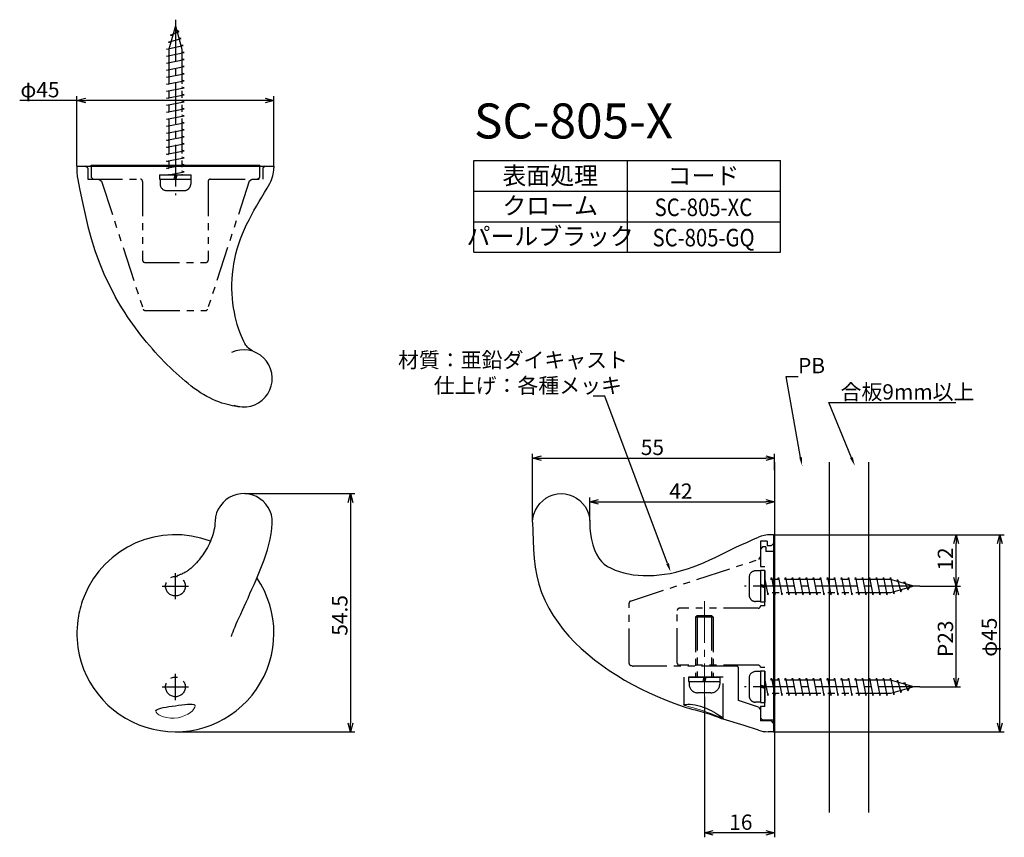
# Model space of a CAD drawing. Extents: x 137 to 362, y -1164 to -977.
import ezdxf
from ezdxf.enums import TextEntityAlignment as Align

# ---------------------------------------------------------------- set-up
doc = ezdxf.new("R2010")
doc.units = 0
doc.header["$LTSCALE"] = 0.5
doc.linetypes.add('CENTER2', pattern=[28.575, 19.05, -3.175, 3.175, -3.175])
doc.linetypes.add('PHANTOM2', pattern=[31.75, 15.875, -3.175, 3.175, -3.175, 3.175, -3.175])
doc.layers.get('0').update_dxf_attribs({"linetype": 'CONTINUOUS'})
for name, color, linetype in [('01', 1, 'CONTINUOUS'), ('1CENTER', 7, 'CENTER2'), ('1DIM', 7, 'CONTINUOUS'), ('1HATCH', 7, 'CONTINUOUS'), ('1PHANTOM', 7, 'PHANTOM2'), ('1TEXT', 7, 'CONTINUOUS')]:
    doc.layers.add(name, color=color, linetype=linetype)
doc.styles.get("Standard").update_dxf_attribs({"font": 'txt.shx', "bigfont": 'extfont.shx'})

msp = doc.modelspace()

# ---------------------------------------------------------------- linework, layer by layer
at = {"linetype": 'ByBlock'}
for p, q in [((150.13, -995.4), (152.13, -994.87)), ((152.13, -995.94), (150.13, -995.4)), ((150.13, -995.4), (152.13, -995.4)), ((193.13, -994.87), (195.13, -995.4)), ((195.13, -995.4), (193.13, -995.94)), ((195.13, -995.4), (193.13, -995.4)), ((254.23, -1077.09), (256.23, -1076.56)), ((256.23, -1077.63), (254.23, -1077.09)), ((254.23, -1077.09), (256.23, -1077.09)), ((307.46, -1076.56), (309.46, -1077.09)), ((309.46, -1077.09), (307.46, -1077.63)), ((309.46, -1077.09), (307.46, -1077.09)), ((212.09, -1087.2), (212.63, -1085.2)), ((212.63, -1085.2), (213.16, -1087.2)), ((212.63, -1085.2), (212.63, -1087.2)), ((267.26, -1087.09), (269.26, -1086.56)), ((269.26, -1087.63), (267.26, -1087.09)), ((267.26, -1087.09), (269.26, -1087.09)), ((307.46, -1086.56), (309.46, -1087.09)), ((309.46, -1087.09), (307.46, -1087.63)), ((309.46, -1087.09), (307.46, -1087.09)), ((350.42, -1096.59), (350.96, -1094.59)), ((350.96, -1094.59), (351.5, -1096.59)), ((350.96, -1094.59), (350.96, -1096.59)), ((360.42, -1096.59), (360.96, -1094.59)), ((360.96, -1094.59), (361.5, -1096.59)), ((360.96, -1094.59), (360.96, -1096.59)), ((350.96, -1106.34), (350.42, -1104.34)), ((350.42, -1108.34), (350.96, -1106.34)), ((351.5, -1104.34), (350.96, -1106.34)), ((350.96, -1106.34), (350.96, -1104.34)), ((350.96, -1106.34), (351.5, -1108.34)), ((350.96, -1106.34), (350.96, -1108.34)), ((350.96, -1129.34), (350.42, -1127.34)), ((351.5, -1127.34), (350.96, -1129.34)), ((350.96, -1129.34), (350.96, -1127.34)), ((212.63, -1139.59), (212.09, -1137.59)), ((213.16, -1137.59), (212.63, -1139.59)), ((212.63, -1139.59), (212.63, -1137.59)), ((360.96, -1139.59), (360.42, -1137.59)), ((361.5, -1137.59), (360.96, -1139.59)), ((360.96, -1139.59), (360.96, -1137.59)), ((293.46, -1162.69), (295.46, -1162.16)), ((295.46, -1163.23), (293.46, -1162.69)), ((293.46, -1162.69), (295.46, -1162.69)), ((307.46, -1162.16), (309.46, -1162.69)), ((309.46, -1162.69), (307.46, -1163.23)), ((309.46, -1162.69), (307.46, -1162.69))]:
    msp.add_line(p, q, dxfattribs=at)
at = {"layer": '01', "lineweight": 30}
for p, q in [((150.13, -1010.4), (150.47, -1010.4)), ((150.13, -1010.4), (150.13, -1011.74)), ((150.47, -1010.4), (195.13, -1010.4)), ((153.38, -1010.2), (191.88, -1010.2)), ((153.38, -1010.4), (153.38, -1010.2)), ((191.88, -1010.4), (191.88, -1010.2)), ((195.13, -1010.4), (195.13, -1010.84)), ((150.27, -1013.12), (150.83, -1015.91)), ((150.83, -1015.91), (151.39, -1018.69)), ((192.36, -1017.47), (192.96, -1016.44)), ((192.96, -1016.44), (193.57, -1015.41)), ((193.57, -1015.41), (194.18, -1014.36)), ((151.39, -1018.69), (151.98, -1021.46)), ((191.16, -1019.53), (191.76, -1018.5)), ((191.76, -1018.5), (192.36, -1017.47)), ((189.99, -1021.6), (190.57, -1020.57)), ((190.57, -1020.57), (191.16, -1019.53)), ((151.98, -1021.46), (152.63, -1024.23)), ((188.9, -1023.72), (189.44, -1022.65)), ((189.44, -1022.65), (189.99, -1021.6)), ((152.63, -1024.23), (153.37, -1026.97)), ((187.92, -1025.89), (188.39, -1024.79)), ((188.39, -1024.79), (188.9, -1023.72)), ((153.37, -1026.97), (154.21, -1029.68)), ((187.09, -1028.14), (187.48, -1027.01)), ((187.48, -1027.01), (187.92, -1025.89)), ((154.21, -1029.68), (155.18, -1032.35)), ((186.43, -1030.43), (186.73, -1029.28)), ((186.73, -1029.28), (187.09, -1028.14)), ((185.95, -1032.75), (186.17, -1031.59)), ((186.17, -1031.59), (186.43, -1030.43)), ((155.18, -1032.35), (156.26, -1034.98)), ((185.67, -1035.06), (185.79, -1033.91)), ((185.79, -1033.91), (185.95, -1032.75)), ((156.26, -1034.98), (157.47, -1037.55)), ((185.55, -1037.33), (185.59, -1036.2)), ((185.59, -1036.2), (185.67, -1035.06)), ((157.47, -1037.55), (158.93, -1040.31)), ((185.55, -1038.45), (185.55, -1037.33)), ((185.59, -1039.56), (185.55, -1038.45)), ((159.46, -1041.24), (158.93, -1040.31)), ((160, -1042.15), (159.46, -1041.24)), ((185.67, -1040.64), (185.59, -1039.56)), ((185.78, -1041.7), (185.67, -1040.64)), ((160.55, -1043.04), (160, -1042.15)), ((161.12, -1043.93), (160.55, -1043.04)), ((185.92, -1042.74), (185.78, -1041.7)), ((186.09, -1043.76), (185.92, -1042.74)), ((161.7, -1044.81), (161.12, -1043.93)), ((162.29, -1045.67), (161.7, -1044.81)), ((162.89, -1046.53), (162.29, -1045.67)), ((186.29, -1044.74), (186.09, -1043.76)), ((186.51, -1045.69), (186.29, -1044.74)), ((186.76, -1046.61), (186.51, -1045.69)), ((163.5, -1047.37), (162.89, -1046.53)), ((164.12, -1048.2), (163.5, -1047.37)), ((187.03, -1047.49), (186.76, -1046.61)), ((187.31, -1048.32), (187.03, -1047.49)), ((164.76, -1049.02), (164.12, -1048.2)), ((165.4, -1049.82), (164.76, -1049.02)), ((166.04, -1050.61), (165.4, -1049.82)), ((187.61, -1049.09), (187.31, -1048.32)), ((187.92, -1049.81), (187.61, -1049.09)), ((188.23, -1050.45), (187.92, -1049.81)), ((166.7, -1051.39), (166.04, -1050.61)), ((167.36, -1052.16), (166.7, -1051.39)), ((168.03, -1052.91), (167.36, -1052.16)), ((187.38, -1052.43), (186.41, -1052.63)), ((188.36, -1052.38), (187.38, -1052.43)), ((188.5, -1050.94), (188.23, -1050.45)), ((189.35, -1052.47), (188.36, -1052.38)), ((188.72, -1051.28), (188.5, -1050.94)), ((188.91, -1051.53), (188.72, -1051.28)), ((189.1, -1051.74), (188.91, -1051.53)), ((189.32, -1051.95), (189.1, -1051.74)), ((189.6, -1052.18), (189.32, -1051.95)), ((190.3, -1052.71), (189.35, -1052.47)), ((189.89, -1052.4), (189.6, -1052.18)), ((190.18, -1052.6), (189.89, -1052.4)), ((168.7, -1053.65), (168.03, -1052.91)), ((169.38, -1054.37), (168.7, -1053.65)), ((170.07, -1055.08), (169.38, -1054.37)), ((186.41, -1052.63), (185.47, -1052.99)), ((190.44, -1052.76), (190.18, -1052.6)), ((191.21, -1053.1), (190.3, -1052.71)), ((192.05, -1053.61), (191.21, -1053.1)), ((192.8, -1054.25), (192.05, -1053.61)), ((193.45, -1054.99), (192.8, -1054.25)), ((170.75, -1055.77), (170.07, -1055.08)), ((171.44, -1056.44), (170.75, -1055.77)), ((172.13, -1057.1), (171.44, -1056.44)), ((193.98, -1055.82), (193.45, -1054.99)), ((194.38, -1056.72), (193.98, -1055.82)), ((194.64, -1057.68), (194.38, -1056.72)), ((172.82, -1057.73), (172.13, -1057.1)), ((173.49, -1058.34), (172.82, -1057.73)), ((174.16, -1058.94), (173.49, -1058.34)), ((174.84, -1059.52), (174.16, -1058.94)), ((194.75, -1058.66), (194.64, -1057.68)), ((194.71, -1059.64), (194.75, -1058.66)), ((175.53, -1060.09), (174.84, -1059.52)), ((176.23, -1060.65), (175.53, -1060.09)), ((176.93, -1061.17), (176.23, -1060.65)), ((177.64, -1061.67), (176.93, -1061.17)), ((194.2, -1061.54), (194.53, -1060.61)), ((194.53, -1060.61), (194.71, -1059.64)), ((178.35, -1062.15), (177.64, -1061.67)), ((179.06, -1062.58), (178.35, -1062.15)), ((179.77, -1062.99), (179.06, -1062.58)), ((180.48, -1063.36), (179.77, -1062.99)), ((181.18, -1063.7), (180.48, -1063.36)), ((181.88, -1064.01), (181.18, -1063.7)), ((192.44, -1063.89), (193.14, -1063.2)), ((193.14, -1063.2), (193.73, -1062.41)), ((193.73, -1062.41), (194.2, -1061.54)), ((182.56, -1064.28), (181.88, -1064.01)), ((183.23, -1064.51), (182.56, -1064.28)), ((183.88, -1064.71), (183.23, -1064.51)), ((184.5, -1064.88), (183.88, -1064.71)), ((185.1, -1065.02), (184.5, -1064.88)), ((185.64, -1065.13), (185.1, -1065.02)), ((186.14, -1065.21), (185.64, -1065.13)), ((185.95, -1065.02), (185.95, -1065.02)), ((185.95, -1065.02), (186.9, -1065.29)), ((186.59, -1065.28), (186.14, -1065.21)), ((186.97, -1065.33), (186.59, -1065.28)), ((186.9, -1065.29), (187.87, -1065.42)), ((187.38, -1065.36), (186.97, -1065.33)), ((187.87, -1065.42), (188.86, -1065.4)), ((188.86, -1065.4), (189.83, -1065.23)), ((189.83, -1065.23), (190.77, -1064.92)), ((190.77, -1064.92), (191.64, -1064.47)), ((191.64, -1064.47), (192.44, -1063.89)), ((184.94, -1086.11), (184.18, -1086.64)), ((185.76, -1085.7), (184.94, -1086.11)), ((186.64, -1085.4), (185.76, -1085.7)), ((187.55, -1085.23), (186.64, -1085.4)), ((188.47, -1085.2), (187.55, -1085.23)), ((189.39, -1085.3), (188.47, -1085.2)), ((190.29, -1085.53), (189.39, -1085.3)), ((191.14, -1085.9), (190.29, -1085.53)), ((191.93, -1086.37), (191.14, -1085.9)), ((257.26, -1086.26), (258.07, -1085.81)), ((258.07, -1085.81), (258.93, -1085.48)), ((258.93, -1085.48), (259.83, -1085.27)), ((259.83, -1085.27), (260.75, -1085.19)), ((260.75, -1085.19), (261.67, -1085.26)), ((261.67, -1085.26), (262.58, -1085.45)), ((262.58, -1085.45), (263.44, -1085.78)), ((263.44, -1085.78), (264.25, -1086.23)), ((264.25, -1086.23), (264.99, -1086.78)), ((182.91, -1087.98), (182.42, -1088.76)), ((183.5, -1087.27), (182.91, -1087.98)), ((184.18, -1086.64), (183.5, -1087.27)), ((192.65, -1086.96), (191.93, -1086.37)), ((193.28, -1087.63), (192.65, -1086.96)), ((193.81, -1088.39), (193.28, -1087.63)), ((194.24, -1089.21), (193.81, -1088.39)), ((254.84, -1089.01), (255.3, -1088.2)), ((255.3, -1088.2), (255.87, -1087.47)), ((255.87, -1087.47), (256.52, -1086.82)), ((256.52, -1086.82), (257.26, -1086.26)), ((264.99, -1086.78), (265.65, -1087.43)), ((265.65, -1087.43), (266.21, -1088.16)), ((266.21, -1088.16), (266.67, -1088.97)), ((181.8, -1090.5), (181.7, -1091.46)), ((182.05, -1089.61), (181.8, -1090.5)), ((182.42, -1088.76), (182.05, -1089.61)), ((194.54, -1090.08), (194.24, -1089.21)), ((194.72, -1090.99), (194.54, -1090.08)), ((254.3, -1090.77), (254.5, -1089.86)), ((254.5, -1089.86), (254.84, -1089.01)), ((266.67, -1088.97), (267.01, -1089.83)), ((267.01, -1089.83), (267.22, -1090.73)), ((267.22, -1090.73), (267.29, -1091.69)), ((181.62, -1092.53), (181.54, -1093.06)), ((181.67, -1091.99), (181.62, -1092.53)), ((181.7, -1091.46), (181.67, -1091.99)), ((194.65, -1093.17), (194.75, -1091.92)), ((194.75, -1091.92), (194.72, -1090.99)), ((254.23, -1091.69), (254.3, -1090.77)), ((254.23, -1091.69), (254.26, -1093.83)), ((267.29, -1091.69), (267.32, -1093.06)), ((181, -1095.11), (180.81, -1095.61)), ((181.16, -1094.61), (181, -1095.11)), ((181.31, -1094.1), (181.16, -1094.61)), ((181.44, -1093.58), (181.31, -1094.1)), ((181.54, -1093.06), (181.44, -1093.58)), ((194.26, -1095.61), (194.49, -1094.39)), ((194.49, -1094.39), (194.65, -1093.17)), ((254.26, -1093.83), (254.31, -1095.93)), ((267.32, -1093.06), (267.44, -1094.4)), ((267.44, -1094.4), (267.65, -1095.68)), ((304.51, -1095.72), (305.79, -1095.17)), ((309.26, -1094.59), (308.56, -1094.59)), ((309.26, -1094.59), (309.26, -1139.59)), ((179.93, -1097.49), (179.68, -1097.93)), ((180.17, -1097.03), (179.93, -1097.49)), ((180.4, -1096.57), (180.17, -1097.03)), ((180.61, -1096.09), (180.4, -1096.57)), ((180.81, -1095.61), (180.61, -1096.09)), ((193.65, -1098.01), (193.98, -1096.82)), ((193.98, -1096.82), (194.26, -1095.61)), ((254.31, -1095.93), (254.4, -1097.99)), ((267.65, -1095.68), (267.95, -1096.89)), ((267.95, -1096.89), (268.33, -1098.02)), ((299.57, -1097.97), (300.8, -1097.39)), ((300.8, -1097.39), (302.03, -1096.82)), ((302.03, -1096.82), (303.27, -1096.26)), ((303.27, -1096.26), (304.51, -1095.72)), ((178.59, -1099.58), (178.31, -1099.95)), ((178.87, -1099.18), (178.59, -1099.58)), ((179.15, -1098.78), (178.87, -1099.18)), ((179.42, -1098.36), (179.15, -1098.78)), ((179.68, -1097.93), (179.42, -1098.36)), ((192.87, -1100.35), (193.28, -1099.19)), ((193.28, -1099.19), (193.65, -1098.01)), ((254.4, -1097.99), (254.56, -1100.02)), ((268.33, -1098.02), (268.78, -1099.04)), ((268.78, -1099.04), (269.32, -1099.93)), ((295.91, -1099.76), (297.13, -1099.16)), ((297.13, -1099.16), (298.35, -1098.56)), ((298.35, -1098.56), (299.57, -1097.97)), ((309.26, -1098.39), (309.46, -1098.39)), ((309.46, -1098.39), (309.46, -1136.89)), ((176.64, -1101.82), (176.38, -1102.06)), ((176.9, -1101.56), (176.64, -1101.82)), ((177.17, -1101.28), (176.9, -1101.56)), ((177.45, -1100.98), (177.17, -1101.28)), ((177.74, -1100.65), (177.45, -1100.98)), ((178.02, -1100.31), (177.74, -1100.65)), ((178.31, -1099.95), (178.02, -1100.31)), ((192, -1102.64), (192.44, -1101.5)), ((192.44, -1101.5), (192.87, -1100.35)), ((254.56, -1100.02), (254.8, -1102)), ((254.8, -1102), (255.16, -1103.95)), ((269.32, -1099.93), (269.92, -1100.69)), ((269.92, -1100.69), (270.58, -1101.31)), ((270.58, -1101.31), (271.32, -1101.82)), ((271.32, -1101.82), (272.14, -1102.26)), ((289.56, -1102.4), (290.86, -1101.95)), ((290.86, -1101.95), (292.14, -1101.45)), ((292.14, -1101.45), (293.42, -1100.91)), ((293.42, -1100.91), (294.67, -1100.34)), ((294.67, -1100.34), (295.91, -1099.76)), ((172.97, -1103.98), (172.95, -1103.98)), ((173, -1103.97), (172.97, -1103.98)), ((173.06, -1103.96), (173, -1103.97)), ((173.14, -1103.94), (173.06, -1103.96)), ((173.23, -1103.91), (173.14, -1103.94)), ((173.34, -1103.87), (173.23, -1103.91)), ((173.47, -1103.82), (173.34, -1103.87)), ((173.6, -1103.77), (173.47, -1103.82)), ((173.75, -1103.71), (173.6, -1103.77)), ((173.9, -1103.65), (173.75, -1103.71)), ((174.06, -1103.57), (173.9, -1103.65)), ((174.24, -1103.48), (174.06, -1103.57)), ((174.53, -1103.34), (174.24, -1103.48)), ((174.75, -1103.22), (174.53, -1103.34)), ((174.93, -1103.13), (174.75, -1103.22)), ((175.08, -1103.04), (174.93, -1103.13)), ((175.22, -1102.96), (175.08, -1103.04)), ((175.37, -1102.86), (175.22, -1102.96)), ((175.53, -1102.75), (175.37, -1102.86)), ((175.72, -1102.61), (175.53, -1102.75)), ((175.92, -1102.45), (175.72, -1102.61)), ((176.14, -1102.27), (175.92, -1102.45)), ((176.38, -1102.06), (176.14, -1102.27)), ((191.06, -1104.87), (191.53, -1103.76)), ((191.53, -1103.76), (192, -1102.64)), ((255.16, -1103.95), (255.64, -1105.87)), ((272.14, -1102.26), (273.07, -1102.67)), ((273.07, -1102.67), (274.03, -1103.02)), ((274.03, -1103.02), (275.04, -1103.31)), ((275.04, -1103.31), (276.1, -1103.55)), ((276.1, -1103.55), (277.19, -1103.73)), ((277.19, -1103.73), (278.32, -1103.85)), ((278.32, -1103.85), (279.48, -1103.92)), ((279.48, -1103.92), (280.67, -1103.94)), ((280.67, -1103.94), (281.88, -1103.89)), ((281.88, -1103.89), (283.12, -1103.79)), ((283.12, -1103.79), (284.38, -1103.63)), ((284.38, -1103.63), (285.66, -1103.42)), ((285.66, -1103.42), (286.95, -1103.14)), ((286.95, -1103.14), (288.25, -1102.8)), ((288.25, -1102.8), (289.56, -1102.4)), ((190.12, -1107.02), (190.59, -1105.96)), ((190.59, -1105.96), (191.06, -1104.87)), ((255.64, -1105.87), (256.25, -1107.75)), ((189.21, -1109.06), (189.66, -1108.05)), ((189.66, -1108.05), (190.12, -1107.02)), ((256.25, -1107.75), (257.01, -1109.57)), ((187.94, -1111.85), (188.35, -1110.96)), ((188.35, -1110.96), (188.77, -1110.02)), ((188.77, -1110.02), (189.21, -1109.06)), ((257.01, -1109.57), (257.9, -1111.34)), ((187.18, -1113.51), (187.55, -1112.7)), ((187.55, -1112.7), (187.94, -1111.85)), ((257.9, -1111.34), (258.91, -1113.04)), ((258.91, -1113.04), (260.02, -1114.66)), ((186.25, -1115.64), (186.53, -1114.98)), ((186.53, -1114.98), (186.84, -1114.27)), ((186.84, -1114.27), (187.18, -1113.51)), ((260.02, -1114.66), (261.22, -1116.23)), ((185.44, -1117.79), (185.51, -1117.56)), ((185.51, -1117.56), (185.63, -1117.21)), ((185.63, -1117.21), (185.8, -1116.77)), ((185.8, -1116.77), (186, -1116.24)), ((186, -1116.24), (186.25, -1115.64)), ((261.22, -1116.23), (262.51, -1117.73)), ((262.51, -1117.73), (263.87, -1119.17)), ((185.42, -1117.87), (185.44, -1117.79)), ((263.87, -1119.17), (265.31, -1120.56)), ((265.31, -1120.56), (266.81, -1121.89)), ((266.81, -1121.89), (268.38, -1123.17)), ((268.38, -1123.17), (270.01, -1124.39)), ((270.01, -1124.39), (271.69, -1125.57)), ((271.69, -1125.57), (273.43, -1126.69)), ((273.43, -1126.69), (275.21, -1127.77)), ((275.21, -1127.77), (277.04, -1128.79)), ((277.04, -1128.79), (278.91, -1129.77)), ((278.91, -1129.77), (280.82, -1130.69)), ((280.82, -1130.69), (282.77, -1131.56)), ((173.36, -1133.55), (174.08, -1133.46)), ((174.08, -1133.46), (174.77, -1133.38)), ((174.77, -1133.38), (175.41, -1133.32)), ((175.41, -1133.32), (175.98, -1133.3)), ((175.98, -1133.3), (176.45, -1133.31)), ((176.45, -1133.31), (176.81, -1133.37)), ((176.81, -1133.37), (177.02, -1133.46)), ((177.02, -1133.46), (177.1, -1133.55)), ((282.77, -1131.56), (284.74, -1132.39)), ((284.74, -1132.39), (286.74, -1133.17)), ((286.74, -1133.17), (288.83, -1133.93)), ((288.71, -1133.48), (288.79, -1133.44)), ((288.79, -1133.44), (288.99, -1133.38)), ((288.99, -1133.38), (289.3, -1133.33)), ((289.3, -1133.33), (289.7, -1133.3)), ((289.7, -1133.3), (290.18, -1133.3)), ((290.18, -1133.3), (290.72, -1133.34)), ((290.72, -1133.34), (291.31, -1133.43)), ((291.31, -1133.43), (291.93, -1133.56)), ((168.13, -1134.83), (168.15, -1134.76)), ((168.15, -1134.76), (168.25, -1134.64)), ((168.25, -1134.64), (168.48, -1134.49)), ((168.48, -1134.49), (168.84, -1134.34)), ((168.84, -1134.34), (169.3, -1134.21)), ((169.3, -1134.21), (169.85, -1134.08)), ((169.85, -1134.08), (170.48, -1133.96)), ((170.48, -1133.96), (171.16, -1133.85)), ((171.16, -1133.85), (171.88, -1133.75)), ((171.88, -1133.75), (172.62, -1133.64)), ((172.62, -1133.64), (173.36, -1133.55)), ((177.1, -1133.55), (177.13, -1133.66)), ((288.82, -1133.93), (289.29, -1134.07)), ((289.29, -1134.07), (289.89, -1134.23)), ((289.89, -1134.23), (290.58, -1134.4)), ((290.58, -1134.4), (291.37, -1134.61)), ((291.37, -1134.61), (292.2, -1134.84)), ((291.93, -1133.56), (292.57, -1133.74)), ((292.2, -1134.84), (293.17, -1135.12)), ((292.57, -1133.74), (293.21, -1133.96)), ((294.07, -1135.41), (293.17, -1135.12)), ((293.21, -1133.96), (293.83, -1134.21)), ((293.83, -1134.21), (294.44, -1134.48)), ((294.87, -1135.68), (294.07, -1135.41)), ((294.44, -1134.48), (295.01, -1134.77)), ((295.61, -1135.95), (294.87, -1135.68)), ((295.01, -1134.77), (295.55, -1135.06)), ((295.55, -1135.06), (296.05, -1135.35)), ((296.05, -1135.35), (296.51, -1135.64)), ((296.51, -1135.64), (296.91, -1135.9)), ((296.29, -1136.2), (295.61, -1135.95)), ((296.87, -1136.42), (296.29, -1136.2)), ((297.36, -1136.6), (296.87, -1136.42)), ((296.91, -1135.9), (297.25, -1136.14)), ((297.25, -1136.14), (297.53, -1136.34)), ((297.72, -1136.73), (297.36, -1136.6)), ((297.53, -1136.34), (297.71, -1136.5)), ((297.71, -1136.5), (297.79, -1136.57)), ((302.57, -1138.19), (297.72, -1136.73)), ((309.26, -1136.89), (309.46, -1136.89)), ((305.79, -1139.24), (302.57, -1138.19)), ((309.26, -1139.59), (308, -1139.59))]:
    msp.add_line(p, q, dxfattribs=at)
at = {"layer": '01'}
for p, q in [((309.46, -1078.01), (309.46, -1158.01)), ((321.96, -1078.01), (321.96, -1158.01)), ((330.96, -1078.01), (330.96, -1158.01))]:
    msp.add_line(p, q, dxfattribs=at)
at = {"layer": '01', "lineweight": 0}
for p, q in [((289, -1133.56), (288.8, -1133.43)), ((168.21, -1135.12), (168.13, -1134.83)), ((168.44, -1135.41), (168.21, -1135.12)), ((168.81, -1135.7), (168.44, -1135.41)), ((169.32, -1135.96), (168.81, -1135.7)), ((175.48, -1135.58), (174.81, -1135.91)), ((176.05, -1135.2), (175.48, -1135.58)), ((176.51, -1134.8), (176.05, -1135.2)), ((176.84, -1134.39), (176.51, -1134.8)), ((177.05, -1134.01), (176.84, -1134.39)), ((177.13, -1133.66), (177.05, -1134.01)), ((289.33, -1133.69), (289, -1133.56)), ((289.78, -1133.83), (289.33, -1133.69)), ((290.35, -1133.99), (289.78, -1133.83)), ((291, -1134.16), (290.35, -1133.99)), ((291.72, -1134.36), (291, -1134.16)), ((292.48, -1134.59), (291.72, -1134.36)), ((293.26, -1134.83), (292.48, -1134.59)), ((294.02, -1135.09), (293.26, -1134.83)), ((294.68, -1135.33), (294.02, -1135.09)), ((295.3, -1135.56), (294.68, -1135.33)), ((295.89, -1135.79), (295.3, -1135.56)), ((169.94, -1136.19), (169.32, -1135.96)), ((170.68, -1136.37), (169.94, -1136.19)), ((171.49, -1136.46), (170.68, -1136.37)), ((172.35, -1136.47), (171.49, -1136.46)), ((173.22, -1136.38), (172.35, -1136.47)), ((174.05, -1136.19), (173.22, -1136.38)), ((174.81, -1135.91), (174.05, -1136.19)), ((296.41, -1136), (295.89, -1135.79)), ((296.87, -1136.19), (296.41, -1136)), ((297.24, -1136.34), (296.87, -1136.19)), ((297.52, -1136.44), (297.24, -1136.34)), ((297.69, -1136.48), (297.52, -1136.44))]:
    msp.add_line(p, q, dxfattribs=at)
at = {"layer": '01', "lineweight": 30}
for centre, radius, start, end in [((157.14, -1011.74), 7.01, 180.0003, 191.4097), ((188.12, -1010.84), 7, 329.8449, 359.9993), ((172.63, -1117.09), 22.5, 69.1766, 158.0359), ((308.56, -1101.61), 7.01, 90, 113.3082), ((172.63, -1117.09), 22.5, 188.2258, 34.1793), ((172.63, -1117.09), 22.5, 158.0359, 170), ((172.63, -1117.09), 22.5, 170, 188.2258), ((308, -1132.57), 7.02, 251.6312, 269.999)]:
    msp.add_arc(centre, radius, start, end, dxfattribs=at)
at = {"layer": '1CENTER'}
for p, q in [((172.63, -976.97), (172.63, -1017.07)), ((172.63, -1109.34), (172.63, -1103.34)), ((169.63, -1106.34), (175.63, -1106.34)), ((342.69, -1106.34), (302.59, -1106.34)), ((172.63, -1132.34), (172.63, -1126.34)), ((169.63, -1129.34), (175.63, -1129.34)), ((342.69, -1129.34), (302.59, -1129.34))]:
    msp.add_line(p, q, dxfattribs=at)
at = {"layer": '1CENTER', "lineweight": 0}
msp.add_line((293.46, -1109.75), (293.46, -1131.63), dxfattribs=at)
at = {"layer": '1DIM'}
for p, q in [((150.13, -995.4), (137.06, -995.4)), ((150.13, -1010.4), (150.13, -994.4)), ((193.13, -995.4), (152.13, -995.4)), ((195.13, -1010.4), (195.13, -994.4)), ((240.83, -1009.1), (310.83, -1009.1)), ((240.83, -1030.1), (240.83, -1009.1)), ((275.83, -1009.1), (275.83, -1030.1)), ((310.83, -1030.1), (310.83, -1009.1)), ((240.83, -1016.1), (310.83, -1016.1)), ((240.83, -1023.1), (310.83, -1023.1)), ((240.83, -1030.1), (310.83, -1030.1)), ((270.74, -1062.97), (268.04, -1062.97)), ((285.04, -1101.19), (270.74, -1062.97)), ((327.05, -1077), (321.85, -1064.42)), ((321.85, -1064.42), (350.92, -1064.42)), ((254.23, -1091.69), (254.23, -1076.09)), ((256.23, -1077.09), (307.46, -1077.09)), ((309.46, -1079.87), (309.46, -1076.09)), ((309.46, -1079.87), (309.46, -1088.09)), ((188.47, -1085.2), (213.63, -1085.2)), ((267.26, -1091.31), (267.26, -1086.09)), ((212.63, -1087.2), (212.63, -1137.59)), ((269.26, -1087.09), (307.46, -1087.09)), ((309.26, -1094.59), (361.96, -1094.59)), ((309.26, -1094.59), (351.96, -1094.59)), ((350.96, -1104.34), (350.96, -1096.59)), ((360.96, -1137.59), (360.96, -1096.59)), ((342.69, -1106.34), (351.96, -1106.34)), ((342.69, -1106.34), (351.96, -1106.34)), ((350.96, -1127.34), (350.96, -1108.34)), ((342.69, -1129.34), (351.96, -1129.34)), ((293.46, -1131.63), (293.46, -1163.69)), ((172.63, -1139.59), (213.63, -1139.59)), ((309.26, -1139.59), (361.96, -1139.59)), ((309.46, -1154.32), (309.46, -1163.69)), ((307.46, -1162.69), (295.46, -1162.69))]:
    msp.add_line(p, q, dxfattribs=at)
for points in [[(327.35, -1076.87), (327.81, -1078.85), (326.74, -1077.13)], [(285.35, -1101.07), (285.74, -1103.06), (284.73, -1101.3)]]:
    msp.add_solid(points, dxfattribs=at)
at = {"layer": '1HATCH'}
for p, q in [((315.44, -1076.93), (312.16, -1058.42)), ((312.16, -1058.42), (314.86, -1058.42))]:
    msp.add_line(p, q, dxfattribs=at)
msp.add_solid([(315.77, -1076.87), (315.79, -1078.9), (315.11, -1076.98)], dxfattribs=at)
at = {"layer": '1PHANTOM'}
for p, q in [((172.63, -978.4), (171.13, -983.7)), ((171.53, -980.5), (173.5, -979.7)), ((171.99, -980.66), (171.53, -980.5)), ((172.63, -978.4), (174.13, -983.7)), ((173.5, -979.7), (172.91, -979.39)), ((171.08, -982.1), (173.95, -981.3)), ((171.55, -982.22), (171.08, -982.1)), ((173.95, -981.3), (173.4, -981.12)), ((174.4, -982.9), (173.86, -982.77)), ((170.63, -983.7), (174.4, -982.9)), ((171.13, -983.8), (170.63, -983.7)), ((170.63, -985.3), (174.63, -984.5)), ((171.13, -983.7), (171.13, -1012.4)), ((174.13, -983.7), (174.13, -1012.4)), ((174.63, -984.5), (174.13, -984.4)), ((171.13, -985.4), (170.63, -985.3)), ((170.63, -986.9), (174.63, -986.1)), ((171.13, -987), (170.63, -986.9)), ((174.63, -986.1), (174.13, -986)), ((170.63, -988.5), (174.63, -987.7)), ((171.13, -988.6), (170.63, -988.5)), ((170.63, -990.1), (174.63, -989.3)), ((174.63, -987.7), (174.13, -987.6)), ((174.63, -989.3), (174.13, -989.2)), ((171.13, -990.2), (170.63, -990.1)), ((170.63, -991.7), (174.63, -990.9)), ((171.13, -991.8), (170.63, -991.7)), ((174.63, -990.9), (174.13, -990.8)), ((170.63, -993.3), (174.63, -992.5)), ((171.13, -993.4), (170.63, -993.3)), ((174.63, -992.5), (174.13, -992.4)), ((174.63, -994.1), (174.13, -994)), ((170.63, -994.9), (174.63, -994.1)), ((171.13, -995), (170.63, -994.9)), ((170.63, -996.5), (174.63, -995.7)), ((174.63, -995.7), (174.13, -995.6)), ((171.13, -996.6), (170.63, -996.5)), ((170.63, -998.1), (174.63, -997.3)), ((171.13, -998.2), (170.63, -998.1)), ((174.63, -997.3), (174.13, -997.2)), ((170.63, -999.7), (174.63, -998.9)), ((171.13, -999.8), (170.63, -999.7)), ((170.63, -1001.3), (174.63, -1000.5)), ((174.63, -998.9), (174.13, -998.8)), ((174.63, -1000.5), (174.13, -1000.4)), ((171.13, -1001.4), (170.63, -1001.3)), ((170.63, -1002.9), (174.63, -1002.1)), ((171.13, -1003), (170.63, -1002.9)), ((174.63, -1002.1), (174.13, -1002)), ((170.63, -1004.5), (174.63, -1003.7)), ((171.13, -1004.6), (170.63, -1004.5)), ((174.63, -1003.7), (174.13, -1003.6)), ((174.63, -1005.3), (174.13, -1005.2)), ((170.63, -1006.1), (174.63, -1005.3)), ((171.13, -1006.2), (170.63, -1006.1)), ((170.63, -1007.7), (174.63, -1006.9)), ((174.63, -1006.9), (174.13, -1006.8)), ((171.13, -1007.8), (170.63, -1007.7)), ((170.63, -1009.3), (174.63, -1008.5)), ((171.13, -1009.4), (170.63, -1009.3)), ((174.63, -1008.5), (174.13, -1008.4)), ((170.63, -1010.9), (174.63, -1010.1)), ((171.13, -1011), (170.63, -1010.9)), ((171.13, -1012.4), (174.63, -1011.7)), ((174.63, -1010.1), (174.13, -1010)), ((174.63, -1011.7), (174.13, -1011.6)), ((169.03, -1012.4), (169.03, -1013.4)), ((169.03, -1012.4), (176.23, -1012.4)), ((169.03, -1013.4), (176.23, -1013.4)), ((169.13, -1013.4), (169.13, -1014.5)), ((172.53, -1012.4), (172.26, -1013.4)), ((172.98, -1012.4), (172.71, -1013.4)), ((176.13, -1013.4), (176.13, -1014.5)), ((176.23, -1013.4), (176.23, -1012.4)), ((170.63, -1016), (174.63, -1016)), ((306.26, -1102.84), (305.16, -1102.84)), ((306.26, -1102.74), (306.26, -1109.94)), ((307.26, -1102.74), (306.26, -1102.74)), ((307.26, -1102.74), (307.26, -1109.94)), ((303.66, -1104.34), (303.66, -1108.34)), ((307.26, -1106.24), (306.26, -1105.98)), ((307.26, -1106.69), (306.26, -1106.43)), ((335.96, -1104.84), (307.26, -1104.84)), ((307.26, -1104.84), (307.96, -1108.34)), ((308.66, -1104.84), (308.76, -1104.34)), ((308.76, -1104.34), (309.56, -1108.34)), ((310.26, -1104.84), (310.36, -1104.34)), ((310.36, -1104.34), (311.16, -1108.34)), ((311.86, -1104.84), (311.96, -1104.34)), ((311.96, -1104.34), (312.76, -1108.34)), ((313.46, -1104.84), (313.56, -1104.34)), ((313.56, -1104.34), (314.36, -1108.34)), ((315.06, -1104.84), (315.16, -1104.34)), ((315.16, -1104.34), (315.96, -1108.34)), ((316.66, -1104.84), (316.76, -1104.34)), ((316.76, -1104.34), (317.56, -1108.34)), ((318.26, -1104.84), (318.36, -1104.34)), ((318.36, -1104.34), (319.16, -1108.34)), ((319.86, -1104.84), (319.96, -1104.34)), ((319.96, -1104.34), (320.76, -1108.34)), ((321.46, -1104.84), (321.56, -1104.34)), ((321.56, -1104.34), (322.36, -1108.34)), ((323.06, -1104.84), (323.16, -1104.34)), ((323.16, -1104.34), (323.96, -1108.34)), ((324.66, -1104.84), (324.76, -1104.34)), ((324.76, -1104.34), (325.56, -1108.34)), ((326.26, -1104.84), (326.36, -1104.34)), ((326.36, -1104.34), (327.16, -1108.34)), ((327.86, -1104.84), (327.96, -1104.34)), ((327.96, -1104.34), (328.76, -1108.34)), ((329.46, -1104.84), (329.56, -1104.34)), ((329.56, -1104.34), (330.36, -1108.34)), ((331.06, -1104.84), (331.16, -1104.34)), ((331.16, -1104.34), (331.96, -1108.34)), ((332.66, -1104.84), (332.76, -1104.34)), ((332.76, -1104.34), (333.56, -1108.34)), ((334.26, -1104.84), (334.36, -1104.34)), ((334.36, -1104.34), (335.16, -1108.34)), ((335.86, -1104.84), (335.96, -1104.34)), ((335.96, -1104.34), (336.76, -1108.12)), ((341.26, -1106.34), (335.96, -1104.84)), ((341.26, -1106.34), (335.96, -1107.84)), ((337.45, -1105.26), (337.56, -1104.8)), ((337.56, -1104.8), (338.36, -1107.66)), ((339.01, -1105.71), (339.16, -1105.25)), ((339.16, -1105.25), (339.96, -1107.21)), ((335.96, -1107.84), (307.26, -1107.84)), ((307.96, -1108.34), (308.06, -1107.84)), ((309.56, -1108.34), (309.66, -1107.84)), ((311.16, -1108.34), (311.26, -1107.84)), ((312.76, -1108.34), (312.86, -1107.84)), ((314.36, -1108.34), (314.46, -1107.84)), ((315.96, -1108.34), (316.06, -1107.84)), ((317.56, -1108.34), (317.66, -1107.84)), ((319.16, -1108.34), (319.26, -1107.84)), ((320.76, -1108.34), (320.86, -1107.84)), ((322.36, -1108.34), (322.46, -1107.84)), ((323.96, -1108.34), (324.06, -1107.84)), ((325.56, -1108.34), (325.66, -1107.84)), ((327.16, -1108.34), (327.26, -1107.84)), ((328.76, -1108.34), (328.86, -1107.84)), ((330.36, -1108.34), (330.46, -1107.84)), ((331.96, -1108.34), (332.06, -1107.84)), ((333.56, -1108.34), (333.66, -1107.84)), ((335.16, -1108.34), (335.26, -1107.84)), ((336.76, -1108.12), (336.89, -1107.58)), ((338.36, -1107.66), (338.54, -1107.11)), ((339.96, -1107.21), (340.27, -1106.62)), ((306.26, -1109.84), (305.16, -1109.84)), ((306.26, -1109.94), (307.26, -1109.94)), ((291.81, -1113.09), (291.46, -1113.44)), ((295.11, -1113.09), (291.81, -1113.09)), ((291.81, -1113.09), (291.81, -1127.09)), ((295.46, -1113.44), (295.11, -1113.09)), ((295.11, -1113.09), (295.11, -1127.09)), ((291.46, -1113.44), (291.46, -1127.09)), ((295.46, -1113.44), (291.46, -1113.44)), ((295.46, -1113.44), (295.46, -1127.09)), ((306.26, -1125.84), (305.16, -1125.84)), ((306.26, -1125.74), (306.26, -1132.94)), ((307.26, -1125.74), (306.26, -1125.74)), ((307.26, -1125.74), (307.26, -1132.94)), ((289.85, -1127.09), (289.85, -1128.09)), ((289.85, -1127.09), (297.05, -1127.09)), ((289.85, -1128.09), (297.05, -1128.09)), ((289.96, -1128.09), (289.96, -1128.69)), ((293.35, -1127.09), (293.08, -1128.09)), ((293.8, -1127.09), (293.53, -1128.09)), ((296.96, -1128.09), (296.96, -1128.69)), ((297.05, -1128.09), (297.05, -1127.09)), ((303.66, -1127.34), (303.66, -1131.34)), ((307.26, -1129.24), (306.26, -1128.98)), ((335.96, -1127.84), (307.26, -1127.84)), ((307.26, -1127.84), (307.96, -1131.34)), ((308.66, -1127.84), (308.76, -1127.34)), ((308.76, -1127.34), (309.56, -1131.34)), ((310.26, -1127.84), (310.36, -1127.34)), ((310.36, -1127.34), (311.16, -1131.34)), ((311.86, -1127.84), (311.96, -1127.34)), ((311.96, -1127.34), (312.76, -1131.34)), ((313.46, -1127.84), (313.56, -1127.34)), ((313.56, -1127.34), (314.36, -1131.34)), ((315.06, -1127.84), (315.16, -1127.34)), ((315.16, -1127.34), (315.96, -1131.34)), ((316.66, -1127.84), (316.76, -1127.34)), ((316.76, -1127.34), (317.56, -1131.34)), ((318.26, -1127.84), (318.36, -1127.34)), ((318.36, -1127.34), (319.16, -1131.34)), ((319.86, -1127.84), (319.96, -1127.34)), ((319.96, -1127.34), (320.76, -1131.34)), ((321.46, -1127.84), (321.56, -1127.34)), ((321.56, -1127.34), (322.36, -1131.34)), ((323.06, -1127.84), (323.16, -1127.34)), ((323.16, -1127.34), (323.96, -1131.34)), ((324.66, -1127.84), (324.76, -1127.34)), ((324.76, -1127.34), (325.56, -1131.34)), ((326.26, -1127.84), (326.36, -1127.34)), ((326.36, -1127.34), (327.16, -1131.34)), ((327.86, -1127.84), (327.96, -1127.34)), ((327.96, -1127.34), (328.76, -1131.34)), ((329.46, -1127.84), (329.56, -1127.34)), ((329.56, -1127.34), (330.36, -1131.34)), ((331.06, -1127.84), (331.16, -1127.34)), ((331.16, -1127.34), (331.96, -1131.34)), ((332.66, -1127.84), (332.76, -1127.34)), ((332.76, -1127.34), (333.56, -1131.34)), ((334.26, -1127.84), (334.36, -1127.34)), ((334.36, -1127.34), (335.16, -1131.34)), ((335.86, -1127.84), (335.96, -1127.34)), ((335.96, -1127.34), (336.76, -1131.12)), ((341.26, -1129.34), (335.96, -1127.84)), ((337.45, -1128.26), (337.56, -1127.8)), ((337.56, -1127.8), (338.36, -1130.66)), ((339.01, -1128.71), (339.16, -1128.25)), ((339.16, -1128.25), (339.96, -1130.21)), ((294.96, -1130.69), (291.96, -1130.69)), ((307.26, -1129.69), (306.26, -1129.43)), ((335.96, -1130.84), (307.26, -1130.84)), ((307.96, -1131.34), (308.06, -1130.84)), ((309.56, -1131.34), (309.66, -1130.84)), ((311.16, -1131.34), (311.26, -1130.84)), ((312.76, -1131.34), (312.86, -1130.84)), ((314.36, -1131.34), (314.46, -1130.84)), ((315.96, -1131.34), (316.06, -1130.84)), ((317.56, -1131.34), (317.66, -1130.84)), ((319.16, -1131.34), (319.26, -1130.84)), ((320.76, -1131.34), (320.86, -1130.84)), ((322.36, -1131.34), (322.46, -1130.84)), ((323.96, -1131.34), (324.06, -1130.84)), ((325.56, -1131.34), (325.66, -1130.84)), ((327.16, -1131.34), (327.26, -1130.84)), ((328.76, -1131.34), (328.86, -1130.84)), ((330.36, -1131.34), (330.46, -1130.84)), ((331.96, -1131.34), (332.06, -1130.84)), ((333.56, -1131.34), (333.66, -1130.84)), ((335.16, -1131.34), (335.26, -1130.84)), ((341.26, -1129.34), (335.96, -1130.84)), ((336.76, -1131.12), (336.89, -1130.58)), ((338.36, -1130.66), (338.54, -1130.11)), ((339.96, -1130.21), (340.27, -1129.62)), ((306.26, -1132.84), (305.16, -1132.84)), ((306.26, -1132.94), (307.26, -1132.94))]:
    msp.add_line(p, q, dxfattribs=at)
at = {"layer": '1PHANTOM', "lineweight": 30}
for p, q in [((152.62, -1010.9), (152.12, -1010.4)), ((152.62, -1010.9), (152.62, -1013.4)), ((153.38, -1010.4), (153.38, -1012.9)), ((191.88, -1012.9), (191.88, -1010.4)), ((193.12, -1010.4), (192.62, -1010.9)), ((192.62, -1010.9), (192.62, -1013.4)), ((152.62, -1013.4), (164.63, -1013.4)), ((153.38, -1012.9), (153.88, -1013.4)), ((155.12, -1013.4), (155.77, -1013.88)), ((155.77, -1013.88), (165.25, -1043.06)), ((165.13, -1013.9), (165.13, -1031.9)), ((189.46, -1013.88), (179.98, -1043.06)), ((180.11, -1013.9), (180.11, -1031.9)), ((180.61, -1013.4), (192.62, -1013.4)), ((189.46, -1013.88), (190.12, -1013.4)), ((191.38, -1013.4), (191.88, -1012.9)), ((165.63, -1032.4), (179.61, -1032.4)), ((165.73, -1043.4), (179.51, -1043.4)), ((307.76, -1096.09), (306.26, -1096.09)), ((306.26, -1096.09), (306.26, -1099.59)), ((306.76, -1097.39), (306.26, -1097.89)), ((307.46, -1097.39), (306.76, -1097.39)), ((307.46, -1097.39), (307.46, -1098.39)), ((307.76, -1096.09), (307.76, -1097.09)), ((307.76, -1097.09), (308.76, -1097.09)), ((308.76, -1097.09), (309.26, -1096.59)), ((306.26, -1099.59), (305.78, -1100.25)), ((306.26, -1097.89), (306.26, -1101.84)), ((309.26, -1098.39), (307.46, -1098.39)), ((276.6, -1109.73), (305.78, -1100.25)), ((306.26, -1101.84), (307.26, -1101.84)), ((307.26, -1110.84), (307.26, -1101.84)), ((276.26, -1123.98), (276.26, -1110.2)), ((306.26, -1110.84), (306.26, -1110.89)), ((307.26, -1110.84), (306.26, -1110.84)), ((287.26, -1123.89), (287.26, -1111.89)), ((305.76, -1111.39), (287.76, -1111.39)), ((276.87, -1124.54), (276.6, -1124.46)), ((305.76, -1124.39), (287.76, -1124.39)), ((300.76, -1124.59), (277.18, -1124.59)), ((301.26, -1132.47), (301.26, -1125.09)), ((306.26, -1124.84), (307.26, -1124.84)), ((307.26, -1133.84), (307.26, -1124.84)), ((297.76, -1127.09), (288.76, -1127.09)), ((288.76, -1127.09), (288.76, -1133.45)), ((297.76, -1136.54), (297.76, -1127.09)), ((305.78, -1133.94), (301.26, -1132.47)), ((288.76, -1133.9), (288.76, -1133.9)), ((305.78, -1133.94), (306.26, -1134.59)), ((306.26, -1133.84), (306.26, -1137.09)), ((307.26, -1133.84), (306.26, -1133.84)), ((306.26, -1136.39), (306.76, -1136.89)), ((308.76, -1137.09), (306.26, -1137.09)), ((306.76, -1136.89), (309.26, -1136.89)), ((309.26, -1137.59), (308.76, -1137.09))]:
    msp.add_line(p, q, dxfattribs=at)
at = {"layer": '1PHANTOM'}
for centre in [(172.63, -1106.34), (172.63, -1129.34)]:
    msp.add_circle(centre, 2.25, dxfattribs=at)
at = {"layer": '1PHANTOM', "lineweight": 30}
for centre, radius, start, end in [((164.63, -1013.9), 0.5, 0.0351, 90.0311), ((180.61, -1013.9), 0.5, 89.9689, 179.9649), ((165.63, -1031.9), 0.5, 180.0376, 270.0406), ((179.61, -1031.9), 0.5, 269.9594, 359.9624), ((165.73, -1042.9), 0.5, 198, 270), ((179.51, -1042.9), 0.5, 270.0002, 341.9998), ((276.76, -1110.2), 0.5, 108.0002, 179.9998), ((305.76, -1110.89), 0.5, 270, 0), ((287.76, -1111.89), 0.5, 90, 180), ((276.76, -1123.98), 0.5, 180.0002, 251.9998), ((287.76, -1123.89), 0.5, 180, 270), ((305.76, -1124.89), 0.5, 5.7392, 90), ((277.18, -1123.59), 1, 252.0074, 270.0013), ((300.76, -1125.09), 0.5, 0, 90)]:
    msp.add_arc(centre, radius, start, end, dxfattribs=at)
at = {"layer": '1PHANTOM'}
for centre, radius, start, end in [((170.63, -1014.5), 1.5, 180, 269.9999), ((174.63, -1014.5), 1.5, 269.9999, 0), ((305.16, -1104.34), 1.5, 90, 179.9999), ((305.16, -1108.34), 1.5, 179.9999, 270), ((305.16, -1127.34), 1.5, 90, 179.9999), ((291.96, -1128.69), 2, 180, 270), ((294.96, -1128.69), 2, 270, 0), ((305.16, -1131.34), 1.5, 179.9999, 270)]:
    msp.add_arc(centre, radius, start, end, dxfattribs=at)

# ---------------------------------------------------------------- texts
at = {"layer": '1DIM'}
for s, p in [('φ45', (137.23, -994.7)), ('材質：亜鉛ダイキャスト', (223.47, -1056.44)), ('仕上げ：各種メッキ', (231.64, -1062.27)), ('合板9mm以上', (324.55, -1063.72)), ('55', (278.93, -1076.39)), ('42', (285.44, -1086.39)), ('16', (299.13, -1161.99))]:
    msp.add_text(s, height=3.5, dxfattribs=at).set_placement(p)
for s, p in [('12', (350.26, -1102.8)), ('54.5', (211.93, -1117.65)), ('P23', (350.26, -1122.51)), ('φ45', (360.26, -1122.46))]:
    msp.add_text(s, height=3.5, rotation=90, dxfattribs=at).set_placement(p)
at = {"layer": '1HATCH'}
msp.add_text('PB', height=3.5, dxfattribs=at).set_placement((314.86, -1057.72))
at = {"layer": '1TEXT'}
msp.add_text('SC-805-X', height=8, dxfattribs=at).set_placement((240.83, -1004.1))
for s, p in [('表面処理', (258.23, -1014.6)), ('コード', (293.23, -1014.6)), ('クローム', (258.23, -1021.44)), ('パールブラック', (258.23, -1028.44))]:
    msp.add_text(s, height=4, dxfattribs=at).set_placement(p, align=Align.CENTER)
at = {"layer": '1TEXT', "width": 0.85}
for s, p in [('SC-805-XC', (293.23, -1021.82)), ('SC-805-GQ', (293.27, -1028.74))]:
    msp.add_text(s, height=4, dxfattribs=at).set_placement(p, align=Align.CENTER)

doc.saveas('drawing.dxf')
